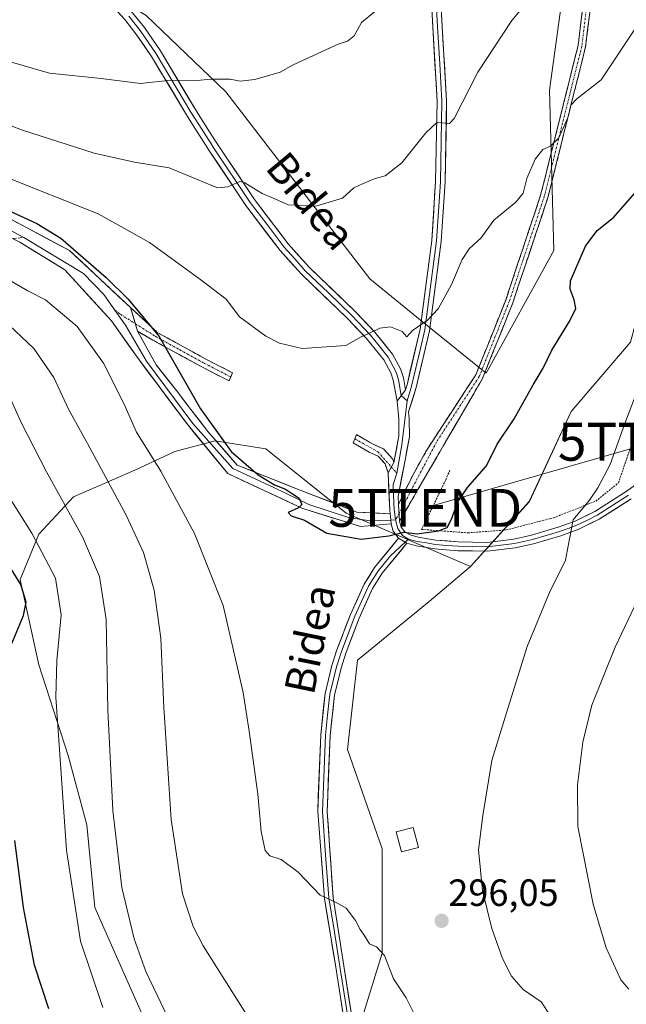
# Model space of a CAD drawing. Units: metres. Extents: x 603080 to 606471, y 4793992 to 4796357.
# Drawn here: x 605794 to 605955, y 4794407 to 4794667 of the extents above; entities that cross this region are included whole.
import ezdxf
from ezdxf.enums import TextEntityAlignment as Align

# ---------------------------------------------------------------- set-up
doc = ezdxf.new("R2010")
doc.units = ezdxf.units.M
doc.header["$MEASUREMENT"] = 0
for name, pattern in [('TRAZO_Y_PUNTO', [1, 0.5, -0.25, 0, -0.25]), ('TRAZOS', [0.75, 0.5, -0.25]), ('TRAZOSX2', [1.5, 1, -0.5])]:
    doc.linetypes.add(name, pattern=pattern)
doc.layers.get('0').update_dxf_attribs({"lineweight": 5})
for name, color, linetype, lineweight in [('Alambrada', 19, 'TRAZOS', 0), ('Arbolado forestal CxS', 92, 'Continuous', 0), ('Camino', 19, 'TRAZOSX2', 0), ('Camino Cxs', 19, 'Continuous', 0), ('Camino eje', 19, 'TRAZO_Y_PUNTO', 0), ('Carátula', 7, 'Continuous', 5), ('Curva de nivel maestra', 36, 'Continuous', 30), ('Curva de nivel normal', 36, 'Continuous', 0), ('Edificación ligera', 1, 'Continuous', 0), ('Edificación ligera Cxs', 1, 'Continuous', 0), ('Layer 0', 7, 'Continuous', 0), ('Prado CxS', 92, 'Continuous', 0), ('Punto de cota en terreno', 7, 'Continuous', 0), ('Rótulo de punto de cota en terreno', 19, 'Continuous', 0), ('Senda', 19, 'TRAZOSX2', 0), ('Tendido', 6, 'Continuous', 0), ('Texto cartográfico', 19, 'Continuous', 0), ('Torre de tendido puntual', 7, 'Continuous', 0)]:
    doc.layers.add(name, color=color, linetype=linetype, lineweight=lineweight)
doc.styles.add('Arial', font='txt', dxfattribs={"height": 0.2})

# ---------------------------------------------------------------- blocks, each defined once
blk = doc.blocks.new('*U153')
at = {"layer": 'Prado CxS', "color": 92, "linetype": 'Continuous', "lineweight": 0}
blk.add_polyline3d([(605881.9649, 4794393.9344, 292.0765), (605890.0853, 4794420.2319, 295.064), (605890.0853, 4794447.7935, 296.4248), (605880.8975, 4794474.0425, 296.9563), (605883.5225, 4794497.6675, 298.4368), (605902.4699, 4794513.1053, 298.3926), (605913.3637, 4794522.3651, 297.8793), (605928.9437, 4794539.5633, 296.8936), (605939.9597, 4794563.2914, 296.8544), (605955.7093, 4794581.6664, 295.4117)], dxfattribs=at)
blk = doc.blocks.new('*U166')
at = {"layer": 'Curva de nivel normal', "color": 36, "linetype": 'Continuous', "lineweight": 0}
for points in [[(605963.38, 4794525.75, 290), (605951.59, 4794501.09, 290), (605945.46, 4794485.71, 290), (605943.11, 4794475.96, 290), (605941.7, 4794464.68, 290), (605941.78, 4794453.64, 290), (605945.83, 4794433.17, 290), (605949.27, 4794421.61, 290), (605953.12, 4794413.13, 290), (605955.19, 4794410.72, 290)], [(605854.24, 4794404.05, 290), (605842.72, 4794422.18, 290), (605840.14, 4794427.24, 290), (605837.3, 4794435.89, 290), (605834.34, 4794455.56, 290), (605832.38, 4794485.1, 290), (605831.58, 4794503.4, 290), (605829.82, 4794516.16, 290), (605827, 4794526.12, 290), (605822.41, 4794535.92, 290), (605812.18, 4794554.89, 290), (605807.17, 4794563.96, 290), (605803.32, 4794572.33, 290), (605798.03, 4794580, 290), (605791.6, 4794586.05, 290)]]:
    blk.add_polyline3d(points, dxfattribs=at)
blk = doc.blocks.new('*U183')
at = {"layer": 'Curva de nivel normal', "color": 36, "linetype": 'Continuous', "lineweight": 0}
blk.add_polyline3d([(605957.38, 4794665.14, 305), (605947.88, 4794650.99, 305), (605941.53, 4794645.95, 305), (605939.92, 4794644.23, 305), (605939.13, 4794640.94, 305), (605936.72, 4794635.66, 305), (605934.55, 4794633.48, 305), (605932.55, 4794632.55, 305), (605930.45, 4794629.97, 305), (605928.27, 4794624.89, 305), (605927.28, 4794621.02, 305), (605925.34, 4794618.63, 305), (605919.55, 4794613.91, 305), (605916.22, 4794609.22, 305), (605913.05, 4794606.29, 305), (605911.2, 4794603.52, 305), (605908.38, 4794596.93, 305), (605904.88, 4794590.5, 305), (605902.02, 4794587.48, 305), (605898.1, 4794584.71, 305), (605896.58, 4794583.09, 305), (605895.38, 4794584.43, 305), (605892.25, 4794585.69, 305), (605889.45, 4794585.31, 305), (605886.71, 4794584, 305), (605884.54, 4794583.04, 305), (605880.5, 4794580.76, 305), (605868.88, 4794580, 305), (605862.91, 4794581.41, 305), (605859.33, 4794583.26, 305), (605852.36, 4794588.35, 305), (605848.85, 4794593.01, 305), (605842.17, 4794598.14, 305), (605828.54, 4794607.99, 305), (605815.01, 4794615.59, 305), (605790.24, 4794625.44, 305)], dxfattribs=at)
blk = doc.blocks.new('*U192')
at = {"layer": 'Curva de nivel normal', "color": 36, "linetype": 'Continuous', "lineweight": 0}
blk.add_polyline3d([(605816.22, 4794405.89, 280), (605810.33, 4794423.38, 280), (605806.64, 4794447.46, 280), (605803.85, 4794487.88, 280), (605804.07, 4794497.55, 280), (605805.28, 4794509.57, 280), (605803.74, 4794519.26, 280), (605797.45, 4794531.21, 280), (605787.52, 4794546.87, 280), (605780.51, 4794561.31, 280), (605774.41, 4794570.25, 280), (605767.92, 4794575.37, 280), (605761.88, 4794578.51, 280), (605754.68, 4794581.08, 280), (605745.81, 4794583.14, 280), (605737.21, 4794583.53, 280), (605726.7, 4794582.36, 280), (605719.22, 4794583.87, 280), (605711.9, 4794589.55, 280), (605703.06, 4794598.37, 280), (605698.52, 4794602.16, 280), (605697.3307, 4794603.4612, 280)], dxfattribs=at)
blk = doc.blocks.new('*U228')
at = {"layer": 'Curva de nivel normal', "color": 36, "linetype": 'Continuous', "lineweight": 0}
for points in [[(605958.98, 4794572.83, 295), (605954.2, 4794560.2, 295), (605950.33, 4794549.35, 295), (605947.01, 4794543.2, 295), (605944.88, 4794539.88, 295), (605940.52, 4794534.75, 295), (605939.58, 4794529.68, 295), (605938.48, 4794524.08, 295), (605934.27, 4794515.5, 295), (605928.37, 4794501.25, 295), (605922.87, 4794483.7, 295), (605919, 4794471.11, 295), (605916.69, 4794456.59, 295), (605915.52, 4794447.54, 295), (605916.58, 4794436.78, 295), (605919.03, 4794426.77, 295), (605921.84, 4794418.78, 295), (605924.19, 4794414.17, 295), (605927.28, 4794410.65, 295), (605932.04, 4794407.35, 295), (605934.64, 4794403.48, 295)], [(605898.99, 4794403.34, 295), (605896.4, 4794408.41, 295), (605893.09, 4794413.43, 295), (605890.65, 4794419.58, 295), (605888.56, 4794421.85, 295), (605886.67, 4794422.69, 295), (605885.32, 4794424.94, 295), (605884.24, 4794426.46, 295), (605883.02, 4794428.84, 295), (605880.56, 4794432.11, 295), (605877.7, 4794433.7, 295), (605873.7, 4794435.56, 295), (605867.85, 4794441.63, 295), (605863.4, 4794444.93, 295), (605860.36, 4794445.91, 295), (605859.16, 4794447.34, 295), (605858.12, 4794452.33, 295), (605857.22, 4794462.22, 295), (605854.88, 4794478.9, 295), (605853.35, 4794489.11, 295), (605848.02, 4794512.04, 295), (605840.46, 4794531.12, 295), (605831.54, 4794547.53, 295), (605825.19, 4794557.85, 295), (605821.77, 4794565.43, 295), (605816.43, 4794576.11, 295), (605809.46, 4794585.79, 295), (605801.09, 4794592.81, 295), (605796.46, 4794595.25, 295), (605791.44, 4794598.08, 295)]]:
    blk.add_polyline3d(points, dxfattribs=at)
blk = doc.blocks.new('*U235')
at = {"layer": 'Curva de nivel maestra', "color": 36, "linetype": 'Continuous', "lineweight": 30}
for points in [[(605801.94, 4794405.49, 275), (605798.17, 4794417.06, 275), (605795.32, 4794432.27, 275), (605792.99, 4794450, 275)], [(605792.21, 4794502, 275), (605795.28, 4794509.41, 275), (605796.02, 4794512.98, 275), (605794.6, 4794517.64, 275), (605789.7, 4794525.44, 275)]]:
    blk.add_polyline3d(points, dxfattribs=at)
blk = doc.blocks.new('*U240')
at = {"layer": 'Curva de nivel maestra', "color": 36, "linetype": 'Continuous', "lineweight": 30}
blk.add_polyline3d([(605792.09, 4794616.08, 300), (605798.78, 4794613.03, 300), (605805.15, 4794609.14, 300), (605817.12, 4794598.74, 300), (605822.95, 4794593.01, 300), (605831.13, 4794583.12, 300), (605842.08, 4794564.07, 300), (605850.14, 4794552.8, 300), (605857.3, 4794546.62, 300), (605861.61, 4794543.94, 300), (605864.52, 4794542.85, 300), (605866.09, 4794541.75, 300), (605868.17, 4794540.42, 300), (605868.87, 4794538.79, 300), (605867.93, 4794537.86, 300), (605865.26, 4794536.64, 300), (605866.04, 4794535.74, 300), (605869.58, 4794534.59, 300), (605875.43, 4794531.17, 300), (605884.54, 4794529.56, 300), (605891.85, 4794530.52, 300), (605895.77, 4794531.44, 300), (605899.34, 4794531.01, 300), (605904.94, 4794531.82, 300), (605907.2, 4794532.72, 300), (605908.34, 4794534.89, 300), (605910.02, 4794539.49, 300), (605912.59, 4794543.25, 300), (605917.62, 4794549.02, 300), (605920.41, 4794554.67, 300), (605924.94, 4794561.42, 300), (605929.95, 4794570.37, 300), (605932.56, 4794574.76, 300), (605934.93, 4794579.57, 300), (605939.61, 4794587.29, 300), (605941.22, 4794590.57, 300), (605940.82, 4794592.88, 300), (605939.71, 4794595.62, 300), (605939.79, 4794597.88, 300), (605943.74, 4794607, 300), (605946.86, 4794611.18, 300), (605951.22, 4794614.58, 300), (605957.41, 4794621.69, 300)], dxfattribs=at)
blk = doc.blocks.new('5PATER')
at = {"layer": 'Carátula', "linetype": 'Continuous', "lineweight": 5}
h = blk.add_hatch(color=250, dxfattribs=at)
edge = h.paths.add_edge_path()
edge.add_ellipse((0, 0.01), major_axis=(-1.33, -1.34), ratio=0.999422, start_angle=0, end_angle=360)
blk = doc.blocks.new('5TTEND')
blk.add_text('5TTEND', height=10).set_placement((0, 0), align=Align.MIDDLE_CENTER)

msp = doc.modelspace()

# ---------------------------------------------------------------- linework, layer by layer
at = {"layer": 'Alambrada', "color": 19, "linetype": 'TRAZOS', "lineweight": 0}
msp.add_polyline3d([(605907.94, 4794547.8, 300.89), (605906.85, 4794545.24, 300.83), (605900.48, 4794532.18, 300.23), (605912.71, 4794531.27, 299.11), (605922.87, 4794532.04, 297.81), (605935.35, 4794535.26, 296), (605946.51, 4794539.65, 294.35), (605952.48, 4794544.47, 294.11), (605955.9, 4794554.42, 294.31), (605963.98, 4794554.23, 292.57), (605980.35, 4794565.05, 289.9), (605986.64, 4794570.03, 288.78)], dxfattribs=at)
at = {"layer": 'Arbolado forestal CxS', "color": 92, "linetype": 'Continuous', "lineweight": 0}
for points in [[(606040.8, 4794807.99, 292.98), (606039.12, 4794798.18, 290.2), (606036.51, 4794783.04, 286.35), (606025.27, 4794753.6, 292.43), (606016.08, 4794727.35, 290.02), (606012.15, 4794708.98, 293.76), (605984.58, 4794697.16, 301.38), (605961.79, 4794705.68, 307.07), (605937.57, 4794705.68, 311.17), (605938.82, 4794681.56, 308.43), (605934.23, 4794648.27, 305.61), (605935.39, 4794605.9, 300.99), (605917.54, 4794573.45, 301.14), (605917.54, 4794573.45, 301.14), (605900.66, 4794587.12, 304.43), (605886.76, 4794598.37, 305.93), (605848.73, 4794647.8, 313.37), (605827.66, 4794667.99, 318.01), (605799.06, 4794685.36, 322.44), (605777.29, 4794707.43, 328.71), (605767.39, 4794728.98, 332.79), (605756.36, 4794754.7, 336.67), (605749.05, 4794778.84, 339.57), (605744.59, 4794817.98, 345.15)], [(605749.05, 4794778.84, 339.57), (605756.36, 4794754.7, 336.67), (605767.39, 4794728.98, 332.79), (605777.29, 4794707.43, 328.71), (605799.06, 4794685.36, 322.44), (605827.66, 4794667.99, 318.01), (605848.73, 4794647.8, 313.37), (605886.76, 4794598.37, 305.93), (605900.66, 4794587.12, 304.43), (605917.54, 4794573.45, 301.14), (605935.39, 4794605.9, 300.99), (605934.23, 4794648.27, 305.61), (605938.82, 4794681.56, 308.43), (605937.57, 4794705.68, 311.17), (605961.79, 4794705.68, 307.07), (605984.58, 4794697.16, 301.38)], [(605749.05, 4794778.84, 339.57), (605756.36, 4794754.7, 336.67), (605767.39, 4794728.98, 332.79), (605777.29, 4794707.43, 328.71), (605799.06, 4794685.36, 322.44), (605827.66, 4794667.99, 318.01), (605848.73, 4794647.8, 313.37), (605886.76, 4794598.37, 305.93), (605900.66, 4794587.12, 304.43), (605917.54, 4794573.45, 301.14), (605935.39, 4794605.9, 300.99), (605934.23, 4794648.27, 305.61), (605938.82, 4794681.56, 308.43), (605937.57, 4794705.68, 311.17), (605961.79, 4794705.68, 307.07), (605984.58, 4794697.16, 301.38)], [(605777.29, 4794707.43, 328.71), (605799.06, 4794685.36, 322.44), (605827.66, 4794667.99, 318.01), (605848.73, 4794647.8, 313.37), (605886.76, 4794598.37, 305.93), (605900.66, 4794587.12, 304.43), (605917.54, 4794573.45, 301.14), (605935.39, 4794605.9, 300.99), (605934.23, 4794648.27, 305.61), (605938.82, 4794681.56, 308.43), (605937.57, 4794705.68, 311.17), (605961.79, 4794705.68, 307.07)], [(605984.58, 4794697.16, 301.38), (605972.77, 4794656.48, 299.81), (605972.77, 4794631.54, 297.29), (605960.96, 4794601.35, 295.93), (605955.71, 4794581.67, 295.41), (605939.96, 4794563.29, 296.85), (605928.94, 4794539.56, 296.89), (605913.36, 4794522.37, 297.88)], [(605955.71, 4794581.67, 295.41), (605939.96, 4794563.29, 296.85), (605928.94, 4794539.56, 296.89), (605913.36, 4794522.37, 297.88), (605880.53, 4794536.49, 300.21), (605859.29, 4794553.47, 301), (605845.89, 4794555.59, 299.68), (605835.32, 4794552.77, 297.27), (605824.75, 4794547.83, 292.85), (605808.54, 4794540.79, 286.23), (605799.37, 4794530.92, 280.61), (605794.44, 4794518.94, 275.58), (605799.37, 4794496.38, 279.36), (605807.13, 4794472.42, 281.75), (605812.06, 4794454.09, 283.2), (605814.18, 4794432.24, 282.74), (605822.63, 4794413.21, 283.48), (605830.39, 4794395.59, 282.85)], [(605830.39, 4794395.59, 282.85), (605822.63, 4794413.21, 283.48), (605814.18, 4794432.24, 282.74), (605812.06, 4794454.09, 283.2), (605807.13, 4794472.42, 281.75), (605799.37, 4794496.38, 279.36), (605794.44, 4794518.94, 275.58), (605799.37, 4794530.92, 280.61), (605808.54, 4794540.79, 286.23), (605824.75, 4794547.83, 292.85), (605835.32, 4794552.77, 297.27), (605845.89, 4794555.59, 299.68), (605859.29, 4794553.47, 301), (605880.53, 4794536.49, 300.21), (605913.36, 4794522.37, 297.88), (605902.47, 4794513.11, 298.39), (605883.52, 4794497.67, 298.44), (605880.9, 4794474.04, 296.96), (605890.09, 4794447.79, 296.42), (605890.09, 4794420.23, 295.06), (605881.96, 4794393.93, 292.08)], [(605913.36, 4794522.37, 297.88), (605880.53, 4794536.49, 300.21), (605859.29, 4794553.47, 301), (605845.89, 4794555.59, 299.68), (605835.32, 4794552.77, 297.27), (605824.75, 4794547.83, 292.85), (605808.54, 4794540.79, 286.23), (605799.37, 4794530.92, 280.61), (605794.44, 4794518.94, 275.58), (605799.37, 4794496.38, 279.36), (605807.13, 4794472.42, 281.75), (605812.06, 4794454.09, 283.2), (605814.18, 4794432.24, 282.74), (605822.63, 4794413.21, 283.48), (605830.39, 4794395.59, 282.85)], [(605913.36, 4794522.37, 297.88), (605880.53, 4794536.49, 300.21), (605859.29, 4794553.47, 301), (605845.89, 4794555.59, 299.68), (605835.32, 4794552.77, 297.27), (605824.75, 4794547.83, 292.85), (605808.54, 4794540.79, 286.23), (605799.37, 4794530.92, 280.61), (605794.44, 4794518.94, 275.58), (605799.37, 4794496.38, 279.36), (605807.13, 4794472.42, 281.75), (605812.06, 4794454.09, 283.2), (605814.18, 4794432.24, 282.74), (605822.63, 4794413.21, 283.48), (605830.39, 4794395.59, 282.85)], [(605913.36, 4794522.37, 297.88), (605902.47, 4794513.11, 298.39), (605883.52, 4794497.67, 298.44), (605880.9, 4794474.04, 296.96), (605890.09, 4794447.79, 296.42), (605890.09, 4794420.23, 295.06), (605881.96, 4794393.93, 292.08), (605886.15, 4794366.42, 290.4), (605896.65, 4794344.11, 289.71), (605903.21, 4794320.49, 288.43), (605905.39, 4794302.36, 287.63), (605888.96, 4794289.84, 285.96), (605888.96, 4794255.19, 283.63), (605888.96, 4794224.87, 280.75), (605888.96, 4794194.55, 277.51), (605891.94, 4794182.66, 276.98)]]:
    msp.add_polyline3d(points, dxfattribs=at)
at = {"layer": 'Camino', "color": 19, "linetype": 'TRAZOSX2', "lineweight": 0}
for points in [[(605894.36, 4794538.8), (605898.03, 4794546.35), (605901.63, 4794552.74), (605903.61, 4794555.89), (605914.8, 4794573.01), (605922.69, 4794592.73), (605931.93, 4794620.45), (605941.83, 4794660.04), (605945.13, 4794687.09), (605947.13, 4794705.82), (605967.02, 4794739.62), (605974.24, 4794765.87), (605976.24, 4794786.53), (605985.75, 4794801.48), (605999.11, 4794809.48), (606012.89, 4794821.97), (606035.25, 4794845.64), (606049.7, 4794875.19), (606060.91, 4794914.12), (606068.85, 4794945.87), (606084.31, 4794997.2), (606085.27, 4794997.19)], [(606085.27, 4794997.19), (606086.25, 4794996.72), (606070.78, 4794945.34), (606062.84, 4794913.6), (606051.57, 4794874.47), (606036.91, 4794844.49), (606014.29, 4794820.54), (606000.29, 4794807.89), (605987.19, 4794800.01), (605978.18, 4794785.86), (605976.21, 4794765.51), (605968.88, 4794738.84), (605949.08, 4794705.18), (605947.12, 4794686.86), (605943.8, 4794659.67), (605933.85, 4794619.89), (605924.57, 4794592.04), (605916.59, 4794572.08), (605894.63, 4794534.34)], [(605823.56, 4794590.83), (605830.64, 4794584.23), (605843.66, 4794577.07), (605850.5, 4794573.57), (605850.05, 4794572.5)], [(605849.6, 4794571.42), (605842.57, 4794575.01), (605829.45, 4794582.22), (605825.44, 4794584.52)], [(605850.05, 4794572.5), (605849.6, 4794571.42)], [(605891.6, 4794547.14), (605890.84, 4794549.51), (605889.03, 4794551.5), (605886.6, 4794552.6), (605882.37, 4794555.07), (605882.84, 4794556.09)], [(605882.84, 4794556.09), (605883.28, 4794557.24), (605887.67, 4794554.67), (605890.43, 4794553.43), (605892.91, 4794550.7), (605893.16, 4794549.9)]]:
    msp.add_lwpolyline(points, dxfattribs=at)
at = {"layer": 'Camino Cxs', "color": 19, "linetype": 'Continuous', "lineweight": 0}
for points in [[(605823.56, 4794590.83), (605825.44, 4794584.52)], [(605893.16, 4794549.9), (605891.6, 4794547.14)], [(605894.36, 4794538.8), (605894.63, 4794534.34)]]:
    msp.add_lwpolyline(points, dxfattribs=at)
msp.add_polyline3d([(605944.9, 4794668.74, 306.9), (605944.35, 4794664.21, 306.68), (605943.8, 4794659.67, 306.3), (605942.69, 4794655.25, 305.93), (605941.59, 4794650.83, 305.47), (605940.48, 4794646.41, 305.16), (605939.38, 4794641.99, 304.96), (605938.27, 4794637.57, 304.79), (605937.17, 4794633.15, 304.62), (605936.06, 4794628.73, 304.05), (605934.96, 4794624.31, 303.75), (605933.85, 4794619.89, 303.5), (605932.31, 4794615.25, 303.22), (605930.76, 4794610.61, 302.93), (605929.21, 4794605.97, 302.68), (605927.67, 4794601.33, 302.48), (605926.12, 4794596.68, 302.39), (605924.57, 4794592.04, 302.26), (605922.97, 4794588.05, 302.1), (605921.38, 4794584.06, 301.93), (605919.78, 4794580.07, 301.8), (605918.18, 4794576.07, 301.63), (605916.59, 4794572.08, 301.52), (605914.15, 4794567.89, 301.51), (605911.71, 4794563.69, 301.54), (605909.27, 4794559.5, 301.45), (605906.83, 4794555.31, 301.4), (605904.39, 4794551.11, 301.35), (605901.95, 4794546.92, 301.25), (605899.51, 4794542.73, 301.1), (605897.07, 4794538.53, 300.77), (605894.63, 4794534.34, 300.3), (605894.63, 4794534.34, 300.3), (605894.36, 4794538.8, 300.73), (605896.19, 4794542.57, 301.03), (605898.03, 4794546.35, 301.41), (605899.83, 4794549.54, 301.57), (605901.63, 4794552.74, 301.64), (605903.61, 4794555.89, 301.72), (605905.85, 4794559.32, 301.78), (605908.09, 4794562.74, 301.99), (605910.33, 4794566.16, 301.82), (605912.56, 4794569.58, 301.73), (605914.8, 4794573.01, 301.74), (605916.38, 4794576.95, 301.8), (605917.96, 4794580.9, 301.96), (605919.54, 4794584.84, 302.15), (605921.11, 4794588.79, 302.32), (605922.69, 4794592.73, 302.46), (605924.23, 4794597.35, 302.59), (605925.77, 4794601.97, 302.7), (605927.31, 4794606.59, 302.98), (605928.85, 4794611.21, 303.36), (605930.39, 4794615.83, 303.62), (605931.93, 4794620.45, 303.74), (605933.03, 4794624.85, 303.96), (605934.13, 4794629.25, 304.29), (605935.23, 4794633.65, 304.82), (605936.33, 4794638.04, 305.09), (605937.43, 4794642.44, 305.28), (605938.53, 4794646.84, 305.53), (605939.63, 4794651.24, 305.86), (605940.73, 4794655.64, 306.2), (605941.83, 4794660.04, 306.51), (605942.38, 4794664.55, 306.85), (605942.93, 4794669.06, 306.97)], dxfattribs=at)
for points in [[(605825.44, 4794584.52, 298.35), (605824.5, 4794587.67, 298.62), (605823.56, 4794590.83, 299.13), (605827.1, 4794587.53, 299.08), (605830.64, 4794584.23, 299.36), (605834.98, 4794581.84, 300.3), (605839.32, 4794579.46, 301.23), (605843.66, 4794577.07, 301.93), (605847.08, 4794575.32, 302.49), (605850.5, 4794573.57, 302.61), (605849.6, 4794571.42, 302.31), (605846.09, 4794573.22, 302.06), (605842.57, 4794575.01, 301.34), (605838.2, 4794577.41, 300.64), (605833.82, 4794579.82, 299.58), (605829.45, 4794582.22, 298.8), (605825.44, 4794584.52, 298.35)], [(605893.16, 4794549.9, 301.88), (605891.6, 4794547.14, 301.54), (605890.84, 4794549.51, 301.86), (605889.03, 4794551.5, 302.15), (605886.6, 4794552.6, 302.31), (605882.37, 4794555.07, 302.41), (605882.84, 4794556.09, 302.43), (605883.28, 4794557.24, 302.47), (605885.48, 4794555.96, 302.47), (605887.67, 4794554.67, 302.41), (605890.43, 4794553.43, 302.3), (605892.91, 4794550.7, 301.98), (605893.16, 4794549.9, 301.88)]]:
    msp.add_polyline3d(points, close=True, dxfattribs=at)
at = {"layer": 'Camino eje', "color": 19, "linetype": 'TRAZO_Y_PUNTO', "lineweight": 0}
for points in [[(606085.27, 4794997.19), (606069.81, 4794945.61), (606061.88, 4794913.86), (606050.63, 4794874.83), (606036.08, 4794845.07), (606013.59, 4794821.25), (605999.7, 4794808.68), (605986.47, 4794800.75), (605977.21, 4794786.2), (605975.23, 4794765.69), (605967.95, 4794739.23), (605948.11, 4794705.5), (605946.12, 4794686.98), (605942.81, 4794659.86), (605932.89, 4794620.17), (605923.63, 4794592.39), (605915.69, 4794572.54), (605904.45, 4794555.35), (605894.51, 4794536.36)], [(605819.45, 4794590.13), (605820.98, 4794588.98), (605824.85, 4794586.52)], [(605824.85, 4794586.52), (605830.05, 4794583.23), (605836.61, 4794579.62), (605843.12, 4794576.04), (605846.54, 4794574.29), (605850.05, 4794572.5)], [(605882.84, 4794556.09), (605888.95, 4794552.68), (605892.48, 4794548.69)], [(605892.48, 4794548.69), (605893.9, 4794547.08)], [(605894.51, 4794536.36), (605893.62, 4794534.67)]]:
    msp.add_lwpolyline(points, dxfattribs=at)
at = {"layer": 'Curva de nivel normal', "color": 36, "linetype": 'Continuous', "lineweight": 0}
for points in [[(605781.06, 4794643.04, 310), (605794.8, 4794637.76, 310), (605813.93, 4794631.58, 310), (605824.62, 4794629.25, 310), (605833.74, 4794627.73, 310), (605844.6, 4794623.2, 310), (605846.67, 4794622.42, 310), (605849.28, 4794622.71, 310), (605852.46, 4794624.07, 310), (605853.73, 4794623.71, 310), (605858.31, 4794620.9, 310), (605860.87, 4794619.88, 310), (605865.23, 4794617.98, 310), (605872.56, 4794617.63, 310), (605879.55, 4794619.7, 310), (605882.55, 4794622.47, 310), (605884.88, 4794623.53, 310), (605888.22, 4794624.87, 310), (605890.88, 4794625.58, 310), (605895.23, 4794629, 310), (605901.61, 4794636.95, 310), (605904.46, 4794639.71, 310), (605907.85, 4794639.42, 310), (605909.11, 4794640.76, 310), (605915.37, 4794653.03, 310), (605924.3, 4794666.6, 310), (605928.88, 4794672.21, 310)], [(605787.47, 4794656.96, 315), (605802.19, 4794652.76, 315), (605815.8, 4794651.35, 315), (605826.23, 4794649.96, 315), (605834.2, 4794650.88, 315), (605840.11, 4794650.69, 315), (605844.86, 4794651.11, 315), (605849.88, 4794651.13, 315), (605852.53, 4794650.63, 315), (605856.43, 4794651.03, 315), (605863.1, 4794652.96, 315), (605866.56, 4794654.89, 315), (605878.47, 4794660.39, 315), (605880.9, 4794661.17, 315), (605882.64, 4794662.58, 315), (605884.59, 4794666.11, 315), (605888.04, 4794668.91, 315)], [(605833.56, 4794402.83, 285), (605827.59, 4794415.35, 285), (605824.5, 4794424.04, 285), (605821.25, 4794437.6, 285), (605818.91, 4794457.89, 285), (605817.58, 4794484.38, 285), (605817.17, 4794508.37, 285), (605815.41, 4794519.74, 285), (605810.88, 4794530.22, 285), (605801.33, 4794547.38, 285), (605794.7, 4794560.4, 285), (605791.72, 4794567.16, 285)]]:
    msp.add_polyline3d(points, dxfattribs=at)
at = {"layer": 'Edificación ligera', "color": 1, "linetype": 'Continuous', "lineweight": 0}
msp.add_polyline3d([(605899.62, 4794448.15, 296.59), (605895.17, 4794446.99, 296.7), (605893.79, 4794452.25, 296.76), (605898.26, 4794453.39, 296.7), (605899.62, 4794448.15, 296.59)], dxfattribs=at)
at = {"layer": 'Edificación ligera Cxs', "color": 1, "linetype": 'Continuous', "lineweight": 0}
msp.add_polyline3d([(605899.62, 4794448.15, 296.59), (605895.17, 4794446.99, 296.7), (605893.79, 4794452.25, 296.76), (605898.26, 4794453.39, 296.7), (605899.62, 4794448.15, 296.59)], close=True, dxfattribs=at)
at = {"layer": 'Layer 0', "linetype": 'Continuous', "lineweight": 0}
for points in [[(605914.8, 4794806.99), (605912.54, 4794784.7), (605912.32, 4794768.02), (605911.77, 4794753.9), (605909.81, 4794742.4), (605905.52, 4794727.26), (605903.43, 4794710.98), (605905.91, 4794665.07), (605907.1, 4794645.38), (605906.69, 4794624), (605905.64, 4794608.28), (605902.56, 4794584.68), (605899.05, 4794569.69), (605897.03, 4794563.22), (605897.18, 4794561.5), (605897.28, 4794556.64), (605896.1, 4794550.49), (605894.25, 4794540.87), (605894.36, 4794538.8)], [(605896.25, 4794569.1), (605896.63, 4794570.34), (605900.1, 4794585.13), (605903.15, 4794608.53), (605904.19, 4794624.11), (605904.6, 4794645.32), (605903.42, 4794664.93), (605900.92, 4794711.08), (605903.06, 4794727.76), (605907.37, 4794742.96), (605909.28, 4794754.17), (605909.82, 4794768.09), (605910.04, 4794784.84), (605912.33, 4794807.36)], [(605913.57, 4794807.18), (605912.42, 4794795.92), (605911.29, 4794784.77), (605911.07, 4794768.06), (605910.53, 4794754.04), (605908.59, 4794742.68), (605904.29, 4794727.51), (605902.18, 4794711.03), (605903.43, 4794687.96), (605904.67, 4794665), (605905.26, 4794655.2), (605905.85, 4794645.35), (605905.44, 4794624.06), (605904.4, 4794608.41), (605901.33, 4794584.91), (605900.17, 4794579.97), (605897.84, 4794570.02), (605897.65, 4794569.4), (605896.64, 4794566.16)], [(605789.49, 4794703.8), (605799.16, 4794694.15), (605811.27, 4794681.72), (605819.79, 4794673.39), (605824.13, 4794668.71), (605827.23, 4794664.78), (605831.46, 4794658.63), (605840.71, 4794643.17), (605842.76, 4794639.91), (605845.27, 4794636.01), (605846.58, 4794633.93), (605856.3, 4794619.39), (605865.21, 4794607.67), (605870.74, 4794601.5), (605882.93, 4794589.79), (605888.03, 4794584.4), (605892.79, 4794578.49), (605894.87, 4794574.63), (605895.66, 4794572.27), (605896.25, 4794569.1)], [(605893.99, 4794566.1), (605892.97, 4794571.57), (605892.32, 4794573.53), (605890.48, 4794576.95), (605885.94, 4794582.58), (605880.96, 4794587.84), (605868.75, 4794599.58), (605863.07, 4794605.9), (605854.05, 4794617.78), (605844.26, 4794632.42), (605842.93, 4794634.52), (605840.42, 4794638.43), (605838.35, 4794641.72), (605829.13, 4794657.13), (605825, 4794663.14), (605822.03, 4794666.9), (605817.81, 4794671.46), (605809.31, 4794679.76), (605797.19, 4794692.2), (605787.49, 4794701.87)], [(605823.08, 4794667.81), (605826.12, 4794663.96), (605830.3, 4794657.88), (605839.53, 4794642.45), (605841.59, 4794639.17), (605842.85, 4794637.22), (605844.1, 4794635.27), (605844.76, 4794634.23), (605845.42, 4794633.18), (605855.18, 4794618.59), (605859.63, 4794612.73), (605864.14, 4794606.79), (605866.98, 4794603.63), (605869.75, 4794600.54), (605875.85, 4794594.67), (605881.95, 4794588.82), (605886.99, 4794583.49), (605889.26, 4794580.68), (605891.64, 4794577.72), (605893.6, 4794574.08), (605893.99, 4794572.9), (605894.35, 4794571.72), (605895.12, 4794567.6)], [(605536.33, 4794607.89), (605547.05, 4794611.86), (605576.68, 4794624.82), (605588.85, 4794631.17), (605599.17, 4794636.46), (605606.39, 4794638.59), (605615.3, 4794642.2), (605629.11, 4794646.5), (605659.94, 4794655.53), (605669.62, 4794657.67), (605674.6, 4794658.54), (605682.75, 4794659.5), (605690.18, 4794659.73), (605695.4, 4794659.42), (605701.74, 4794658.16), (605709.12, 4794655.64), (605713.78, 4794653.37), (605735.18, 4794641.03), (605764.49, 4794625.96), (605780.46, 4794620.23), (605807.46, 4794605.85), (605823.56, 4794590.83)], [(605795.39, 4794609.33), (605775.54, 4794619.81)], [(605892.41, 4794533.61), (605884.32, 4794532.92), (605868.84, 4794537.81), (605849.26, 4794546.94), (605838.42, 4794560.15), (605831.11, 4794569.96), (605825.39, 4794577.58), (605818.57, 4794587.27), (605806.18, 4794600.76), (605794.28, 4794608.06), (605792.41, 4794609)], [(605795.39, 4794609.33), (605811.1, 4794599.81), (605816.5, 4794594.25), (605819.45, 4794590.13)], [(605819.45, 4794590.13), (605822.22, 4794586.16), (605827.77, 4794576.63), (605840, 4794560.17), (605850.58, 4794548.27), (605861.43, 4794543.24), (605870.69, 4794538.74), (605881.14, 4794535.3), (605886.3, 4794534.51), (605892.31, 4794534.64)], [(605823.56, 4794590.83), (605825.44, 4794584.52)], [(605825.44, 4794584.52), (605830.32, 4794575.68), (605836.03, 4794568.48), (605839.52, 4794563.82), (605843.97, 4794558.06), (605851.77, 4794549.19), (605867.25, 4794542.97), (605883.39, 4794536.76), (605892.15, 4794536.31)], [(605896.25, 4794569.1), (605893.99, 4794566.1)], [(605896.25, 4794569.1), (605893.99, 4794566.1)], [(605893.16, 4794549.9), (605894.5, 4794556.88), (605894.42, 4794561.35), (605893.99, 4794566.1)], [(605896.64, 4794566.16), (605895.26, 4794554.55), (605893.9, 4794547.08)], [(605895.12, 4794567.6), (605896.64, 4794566.16)], [(605893.16, 4794549.9), (605891.6, 4794547.14)], [(605894.63, 4794534.34), (605895.05, 4794532.78), (605896.06, 4794531.52), (605897.5, 4794530.72), (605899.54, 4794530.14), (605904.22, 4794529.38), (605910.16, 4794528.88), (605917.77, 4794528.75), (605924.84, 4794529.61), (605929.48, 4794530.65), (605936.58, 4794532.73), (605941.06, 4794534.37), (605946.26, 4794536.92), (605954.51, 4794542.16), (605964.74, 4794549.55)], [(605892.15, 4794536.31), (605892.11, 4794537.19), (605891.6, 4794547.14)], [(605893.9, 4794547.08), (605892.93, 4794544.01), (605893.18, 4794539.03), (605893.25, 4794537.57), (605893.3, 4794536.87), (605893.62, 4794534.67)], [(605955.82, 4794540.23), (605947.4, 4794534.89), (605941.98, 4794532.22), (605937.31, 4794530.52), (605930.06, 4794528.39), (605925.23, 4794527.31), (605917.89, 4794526.42), (605910.04, 4794526.55), (605903.94, 4794527.07), (605899.03, 4794527.86), (605896.6, 4794528.56)], [(605897.05, 4794529.64), (605898.27, 4794529.29), (605899.29, 4794529), (605901.74, 4794528.61), (605904.08, 4794528.23), (605907.13, 4794527.97), (605910.1, 4794527.72), (605913.91, 4794527.65), (605917.83, 4794527.59), (605925.04, 4794528.46), (605929.77, 4794529.52), (605933.4, 4794530.59), (605936.95, 4794531.63), (605939.19, 4794532.45), (605941.52, 4794533.3), (605944.12, 4794534.57), (605946.83, 4794535.91), (605951.04, 4794538.58), (605955.17, 4794541.2)], [(605894.36, 4794538.8), (605894.63, 4794534.34)], [(605892.15, 4794536.31), (605892.22, 4794535.55), (605892.31, 4794534.64), (605892.41, 4794533.61)], [(605892.15, 4794536.31), (605892.22, 4794535.55), (605892.31, 4794534.64), (605892.41, 4794533.61)], [(605892.31, 4794534.64), (605893.62, 4794534.67)], [(605893.62, 4794534.67), (605894.23, 4794532.41), (605895.45, 4794530.61), (605897.05, 4794529.64)], [(605894.41, 4794529.85), (605892.93, 4794531.71), (605892.41, 4794533.61)], [(605880.67, 4794398.25), (605877.81, 4794416.54), (605874.82, 4794434.7), (605873.02, 4794457.62), (605873.81, 4794477.88), (605875, 4794488.82), (605876.79, 4794496.19), (605878.09, 4794500.34), (605881.7, 4794509.73), (605885.3, 4794517.75), (605888.05, 4794522.08), (605894.41, 4794529.85)], [(605894.41, 4794529.85), (605896.6, 4794528.56)], [(605894.41, 4794529.85), (605896.6, 4794528.56)], [(605897.05, 4794529.64), (605896.11, 4794528.85)], [(605896.11, 4794528.85), (605892.25, 4794525.24), (605889.07, 4794521.35), (605887.78, 4794519.32), (605886.41, 4794517.16), (605882.86, 4794509.25), (605879.27, 4794499.93), (605878, 4794495.86), (605876.24, 4794488.61), (605875.64, 4794483.14), (605875.06, 4794477.79), (605874.27, 4794457.64), (605875.08, 4794446.22), (605875.97, 4794434.83), (605877.46, 4794425.75), (605878.87, 4794416.71), (605881.74, 4794398.36)], [(605896.6, 4794528.56), (605890.08, 4794520.62), (605887.51, 4794516.56), (605884.01, 4794508.77), (605880.45, 4794499.51), (605879.2, 4794495.52), (605877.47, 4794488.39), (605876.3, 4794477.69), (605875.52, 4794457.66), (605877.12, 4794434.95), (605879.93, 4794416.87), (605882.81, 4794398.47)]]:
    msp.add_lwpolyline(points, dxfattribs=at)
for points in [[(605824.13, 4794668.71, 318.98), (605825.68, 4794666.75, 318.59), (605827.23, 4794664.78, 317.93), (605829.35, 4794661.71, 317.28), (605831.46, 4794658.63, 316.53), (605833.77, 4794654.77, 315.67), (605836.09, 4794650.9, 314.73), (605838.4, 4794647.04, 313.92), (605840.71, 4794643.17, 313.14), (605842.76, 4794639.91, 312.47), (605845.27, 4794636.01, 311.88), (605846.58, 4794633.93, 311.65), (605849.01, 4794630.3, 311.01), (605851.44, 4794626.66, 310.25), (605853.87, 4794623.03, 309.87), (605856.3, 4794619.39, 309.31), (605859.27, 4794615.48, 309.18), (605862.24, 4794611.58, 308.83), (605865.21, 4794607.67, 308.3), (605867.98, 4794604.59, 308.03), (605870.74, 4794601.5, 307.8), (605873.79, 4794598.57, 307.51), (605876.84, 4794595.65, 306.94), (605879.88, 4794592.72, 306.32), (605882.93, 4794589.79, 305.74), (605885.48, 4794587.1, 305.31), (605888.03, 4794584.4, 304.97), (605890.41, 4794581.45, 304.64), (605892.79, 4794578.49, 304.39), (605894.87, 4794574.63, 304.09), (605895.66, 4794572.27, 303.91), (605896.25, 4794569.1, 303.68), (605893.99, 4794566.1, 303.46), (605893.48, 4794568.84, 303.65), (605892.97, 4794571.57, 303.84), (605892.32, 4794573.53, 303.97), (605890.48, 4794576.95, 304.25), (605888.21, 4794579.77, 304.49), (605885.94, 4794582.58, 304.85), (605883.45, 4794585.21, 305.21), (605880.96, 4794587.84, 305.58), (605877.91, 4794590.78, 306.14), (605874.86, 4794593.71, 306.6), (605871.8, 4794596.65, 307.17), (605868.75, 4794599.58, 307.53), (605865.91, 4794602.74, 307.77), (605863.07, 4794605.9, 308.22), (605860.06, 4794609.86, 308.55), (605857.06, 4794613.82, 308.97), (605854.05, 4794617.78, 309.2), (605851.6, 4794621.44, 309.66), (605849.16, 4794625.1, 310.17), (605846.71, 4794628.76, 310.93), (605844.26, 4794632.42, 311.48), (605842.93, 4794634.52, 311.75), (605840.42, 4794638.43, 312.29), (605838.35, 4794641.72, 313.03), (605836.05, 4794645.57, 313.71), (605833.74, 4794649.43, 314.56), (605831.44, 4794653.28, 315.32), (605829.13, 4794657.13, 316.28), (605827.07, 4794660.14, 316.83), (605825, 4794663.14, 317.45), (605822.03, 4794666.9, 318.32)], [(605955.82, 4794540.23, 292.81), (605951.61, 4794537.56, 293.4), (605947.4, 4794534.89, 294.02), (605944.69, 4794533.56, 294.37), (605941.98, 4794532.22, 294.64), (605937.31, 4794530.52, 295.21), (605933.69, 4794529.46, 295.82), (605930.06, 4794528.39, 296.26), (605925.23, 4794527.31, 297.02), (605921.56, 4794526.87, 297.46), (605917.89, 4794526.42, 297.84), (605913.97, 4794526.49, 298.43), (605910.04, 4794526.55, 299.04), (605906.99, 4794526.81, 299.37), (605903.94, 4794527.07, 299.5), (605899.03, 4794527.86, 299.74), (605896.6, 4794528.56, 299.94), (605894.41, 4794529.85, 300.02), (605892.93, 4794531.71, 300.18), (605892.41, 4794533.61, 300.34), (605892.31, 4794534.64, 300.42), (605892.22, 4794535.55, 300.48), (605892.15, 4794536.31, 300.53), (605892.11, 4794537.19, 300.58), (605891.86, 4794542.17, 301), (605891.6, 4794547.14, 301.54), (605893.16, 4794549.9, 301.88), (605893.83, 4794553.39, 302.32), (605894.5, 4794556.88, 302.64), (605894.42, 4794561.35, 303.07), (605893.99, 4794566.1, 303.46), (605896.25, 4794569.1, 303.68), (605896.63, 4794570.34, 303.77), (605897.5, 4794574.04, 303.99), (605898.37, 4794577.74, 304.29), (605899.23, 4794581.43, 304.61), (605900.1, 4794585.13, 304.89), (605900.71, 4794589.81, 305.25), (605901.32, 4794594.49, 305.62), (605901.93, 4794599.17, 306.01), (605902.54, 4794603.85, 306.42), (605903.15, 4794608.53, 306.73), (605903.41, 4794612.43, 307.13), (605903.67, 4794616.32, 307.47), (605903.93, 4794620.22, 307.86), (605904.19, 4794624.11, 308.34), (605904.27, 4794628.35, 308.83), (605904.35, 4794632.59, 309.24), (605904.44, 4794636.84, 309.78), (605904.52, 4794641.08, 310.25), (605904.6, 4794645.32, 310.6), (605904.31, 4794650.22, 311.04), (605904.01, 4794655.13, 311.64), (605903.72, 4794660.03, 312.27), (605903.42, 4794664.93, 312.63), (605903.17, 4794669.55, 313.3)], [(605905.66, 4794669.66, 313.26), (605905.91, 4794665.07, 312.43), (605906.21, 4794660.15, 311.87), (605906.51, 4794655.23, 311.3), (605906.8, 4794650.3, 310.71), (605907.1, 4794645.38, 310.26), (605907.02, 4794641.1, 309.98), (605906.94, 4794636.83, 309.59), (605906.85, 4794632.55, 309), (605906.77, 4794628.28, 308.5), (605906.69, 4794624, 308.14), (605906.43, 4794620.07, 307.64), (605906.17, 4794616.14, 307.21), (605905.9, 4794612.21, 306.87), (605905.64, 4794608.28, 306.56), (605905.02, 4794603.56, 306.15), (605904.41, 4794598.84, 305.71), (605903.79, 4794594.12, 305.31), (605903.18, 4794589.4, 305.02), (605902.56, 4794584.68, 304.65), (605901.68, 4794580.93, 304.4), (605900.81, 4794577.19, 304.08), (605899.93, 4794573.44, 303.75), (605899.05, 4794569.69, 303.53), (605898.04, 4794566.46, 303.38), (605897.03, 4794563.22, 303.24), (605897.18, 4794561.5, 303.06), (605897.28, 4794556.64, 302.57), (605896.69, 4794553.57, 302.36), (605896.1, 4794550.49, 302), (605895.18, 4794545.68, 301.38), (605894.25, 4794540.87, 300.9), (605894.36, 4794538.8, 300.73), (605894.63, 4794534.34, 300.3), (605895.05, 4794532.78, 300.16), (605896.06, 4794531.52, 300.06), (605897.5, 4794530.72, 300.02), (605899.54, 4794530.14, 299.95), (605904.22, 4794529.38, 299.74), (605907.19, 4794529.13, 299.58), (605910.16, 4794528.88, 299.19), (605913.97, 4794528.82, 298.51), (605917.77, 4794528.75, 297.83), (605921.31, 4794529.18, 297.52), (605924.84, 4794529.61, 297.19), (605929.48, 4794530.65, 296.72), (605933.03, 4794531.69, 296.23), (605936.58, 4794532.73, 295.28), (605941.06, 4794534.37, 294.93), (605943.66, 4794535.65, 294.7), (605946.26, 4794536.92, 294.22), (605950.39, 4794539.54, 293.78), (605954.51, 4794542.16, 293.26), (605957.92, 4794544.62, 292.8)], [(605792.03, 4794614.07, 299.38), (605795.89, 4794612.01, 299.05), (605799.75, 4794609.96, 299.19), (605803.6, 4794607.91, 299.22), (605807.46, 4794605.85, 299.54), (605810.68, 4794602.85, 299.5), (605813.9, 4794599.84, 299.13), (605817.12, 4794596.84, 298.86), (605820.34, 4794593.84, 299.07), (605823.56, 4794590.83, 299.13), (605823.56, 4794590.83, 299.13), (605824.5, 4794587.67, 298.62), (605825.44, 4794584.52, 298.35), (605827.07, 4794581.57, 298.36), (605828.69, 4794578.62, 298.37), (605830.32, 4794575.68, 298.35), (605833.17, 4794572.08, 298.79), (605836.03, 4794568.48, 298.68), (605837.78, 4794566.15, 299.06), (605839.52, 4794563.82, 299.31), (605841.75, 4794560.94, 299.35), (605843.97, 4794558.06, 299.54), (605846.57, 4794555.1, 299.53), (605849.17, 4794552.15, 299.76), (605851.77, 4794549.19, 299.56), (605855.64, 4794547.64, 299.95), (605859.51, 4794546.08, 300.09), (605863.38, 4794544.53, 300.07), (605867.25, 4794542.97, 300.36), (605871.29, 4794541.42, 300.47), (605875.32, 4794539.87, 300.53), (605879.36, 4794538.31, 300.49), (605883.39, 4794536.76, 300.54), (605887.77, 4794536.53, 300.57), (605892.15, 4794536.31, 300.53), (605892.22, 4794535.55, 300.48), (605892.31, 4794534.64, 300.42), (605892.41, 4794533.61, 300.34), (605888.36, 4794533.27, 300.36), (605884.32, 4794532.92, 300.3), (605880.45, 4794534.14, 300.34), (605876.58, 4794535.37, 300.31), (605872.71, 4794536.59, 300.14), (605868.84, 4794537.81, 299.96), (605864.92, 4794539.64, 299.91), (605861.01, 4794541.47, 299.66), (605857.09, 4794543.29, 299.48), (605853.18, 4794545.12, 299.47), (605849.26, 4794546.94, 299.28), (605846.55, 4794550.24, 299.24), (605843.84, 4794553.55, 298.97), (605841.13, 4794556.85, 298.85), (605838.42, 4794560.15, 298.84), (605835.98, 4794563.42, 298.68), (605833.55, 4794566.69, 298.52), (605831.11, 4794569.96, 298.35), (605828.25, 4794573.77, 298.04), (605825.39, 4794577.58, 297.88), (605823.12, 4794580.81, 297.72), (605820.84, 4794584.04, 297.82), (605818.57, 4794587.27, 297.77), (605815.47, 4794590.64, 297.8), (605812.37, 4794594.01, 298.12), (605809.28, 4794597.39, 298.21), (605806.18, 4794600.76, 298.42), (605802.21, 4794603.2, 298.2), (605798.25, 4794605.63, 298.12), (605794.28, 4794608.06, 298.47)], [(605879.96, 4794402.82, 292.79), (605879.24, 4794407.4, 293.03), (605878.53, 4794411.97, 293.35), (605877.81, 4794416.54, 293.8), (605877.06, 4794421.08, 294.21), (605876.31, 4794425.62, 294.48), (605875.56, 4794430.16, 294.67), (605874.82, 4794434.7, 294.9), (605874.46, 4794439.28, 295.2), (605874.1, 4794443.87, 295.49), (605873.74, 4794448.45, 295.76), (605873.38, 4794453.04, 295.89), (605873.02, 4794457.62, 296.1), (605873.18, 4794461.67, 296.27), (605873.34, 4794465.72, 296.4), (605873.49, 4794469.78, 296.54), (605873.65, 4794473.83, 296.75), (605873.81, 4794477.88, 296.82), (605874.21, 4794481.53, 296.97), (605874.6, 4794485.17, 297.13), (605875, 4794488.82, 297.26), (605875.9, 4794492.51, 297.48), (605876.79, 4794496.19, 297.66), (605878.09, 4794500.34, 297.93), (605879.29, 4794503.47, 298.15), (605880.5, 4794506.6, 298.34), (605881.7, 4794509.73, 298.54), (605883.5, 4794513.74, 299.13), (605885.3, 4794517.75, 299.54), (605886.68, 4794519.92, 299.67), (605888.05, 4794522.08, 299.61), (605890.17, 4794524.67, 299.68), (605892.29, 4794527.26, 299.86), (605894.41, 4794529.85, 300.02), (605896.6, 4794528.56, 299.94), (605896.6, 4794528.56, 299.94), (605894.43, 4794525.91, 299.73), (605892.25, 4794523.27, 299.57), (605890.08, 4794520.62, 299.52), (605887.51, 4794516.56, 299.62), (605885.76, 4794512.67, 299.43), (605884.01, 4794508.77, 298.66), (605882.23, 4794504.14, 298.3), (605880.45, 4794499.51, 298.07), (605879.2, 4794495.52, 297.91), (605878.34, 4794491.96, 297.69), (605877.47, 4794488.39, 297.38), (605877.08, 4794484.82, 297.25), (605876.69, 4794481.26, 297.12), (605876.3, 4794477.69, 296.99), (605876.14, 4794473.68, 296.93), (605875.99, 4794469.68, 296.71), (605875.83, 4794465.67, 296.55), (605875.68, 4794461.67, 296.4), (605875.52, 4794457.66, 296.21), (605875.84, 4794453.12, 295.94), (605876.16, 4794448.58, 295.79), (605876.48, 4794444.04, 295.55), (605876.8, 4794439.49, 295.32), (605877.12, 4794434.95, 295.04), (605877.82, 4794430.43, 294.78), (605878.52, 4794425.91, 294.49), (605879.23, 4794421.39, 294.18), (605879.93, 4794416.87, 293.81), (605880.65, 4794412.27, 293.46), (605881.37, 4794407.67, 293.17), (605882.09, 4794403.07, 292.94)]]:
    msp.add_polyline3d(points, dxfattribs=at)
at = {"layer": 'Prado CxS', "color": 92, "linetype": 'Continuous', "lineweight": 0}
for points in [[(605984.58, 4794697.16, 301.38), (605972.77, 4794656.48, 299.81), (605972.77, 4794631.54, 297.29), (605960.96, 4794601.35, 295.93), (605955.71, 4794581.67, 295.41), (605939.96, 4794563.29, 296.85), (605928.94, 4794539.56, 296.89), (605913.36, 4794522.37, 297.88)], [(605913.36, 4794522.37, 297.88), (605902.47, 4794513.11, 298.39), (605883.52, 4794497.67, 298.44), (605880.9, 4794474.04, 296.96), (605890.09, 4794447.79, 296.42), (605890.09, 4794420.23, 295.06), (605881.96, 4794393.93, 292.08), (605886.15, 4794366.42, 290.4), (605896.65, 4794344.11, 289.71), (605903.21, 4794320.49, 288.43), (605905.39, 4794302.36, 287.63), (605888.96, 4794289.84, 285.96), (605888.96, 4794255.19, 283.63), (605888.96, 4794224.87, 280.75), (605888.96, 4794194.55, 277.51), (605891.94, 4794182.66, 276.98)]]:
    msp.add_polyline3d(points, dxfattribs=at)
at = {"layer": 'Senda', "color": 19, "linetype": 'TRAZOSX2', "lineweight": 0}
msp.add_lwpolyline([(605792.41, 4794609), (605795.39, 4794609.33)], dxfattribs=at)
at = {"layer": 'Tendido', "color": 6, "linetype": 'Continuous', "lineweight": 0}
msp.add_polyline3d([(606154.46, 4794597.2, 247.26), (606065.79, 4794606.66, 277.11), (605962.07, 4794555.34, 293.17), (605901.43, 4794537.87, 300.85)], dxfattribs=at)

# ---------------------------------------------------------------- block references
at = {"layer": 'Curva de nivel maestra', "color": 36, "linetype": 'Continuous', "lineweight": 30}
for name in ['*U240', '*U235']:
    msp.add_blockref(name, (0, 0), dxfattribs=at)
at = {"layer": 'Curva de nivel normal', "color": 36, "linetype": 'Continuous', "lineweight": 0}
for name in ['*U183', '*U228', '*U166', '*U192']:
    msp.add_blockref(name, (0, 0), dxfattribs=at)
at = {"layer": 'Prado CxS', "color": 92, "linetype": 'Continuous', "lineweight": 0}
msp.add_blockref('*U153', (0, 0), dxfattribs=at)
at = {"layer": 'Punto de cota en terreno', "linetype": 'Continuous', "lineweight": 0}
msp.add_blockref('5PATER', (605905.77, 4794428.75, 296.05), dxfattribs=at)
at = {"layer": 'Torre de tendido puntual', "linetype": 'Continuous', "lineweight": 0}
for p in [(605962.07, 4794555.34, 293.17), (605901.43, 4794537.87, 300.85)]:
    msp.add_blockref('5TTEND', p, dxfattribs=at)

# ---------------------------------------------------------------- texts
at = {"layer": 'Rótulo de punto de cota en terreno', "color": 19, "linetype": 'Continuous', "lineweight": 0, "style": 'Arial'}
msp.add_text('296,05', height=7, dxfattribs=at).set_placement((605907.53, 4794430.51), align=Align.BOTTOM_LEFT)
at = {"layer": 'Texto cartográfico', "color": 19, "linetype": 'Continuous', "lineweight": 0, "style": 'Arial'}
for rotation, p in [(-50.3433, (605871.26, 4794618.98)), (78.3698, (605870.97, 4794503.2))]:
    msp.add_text('Bidea', height=8, rotation=rotation, dxfattribs=at).set_placement(p, align=Align.MIDDLE_CENTER)

doc.saveas('drawing.dxf')
